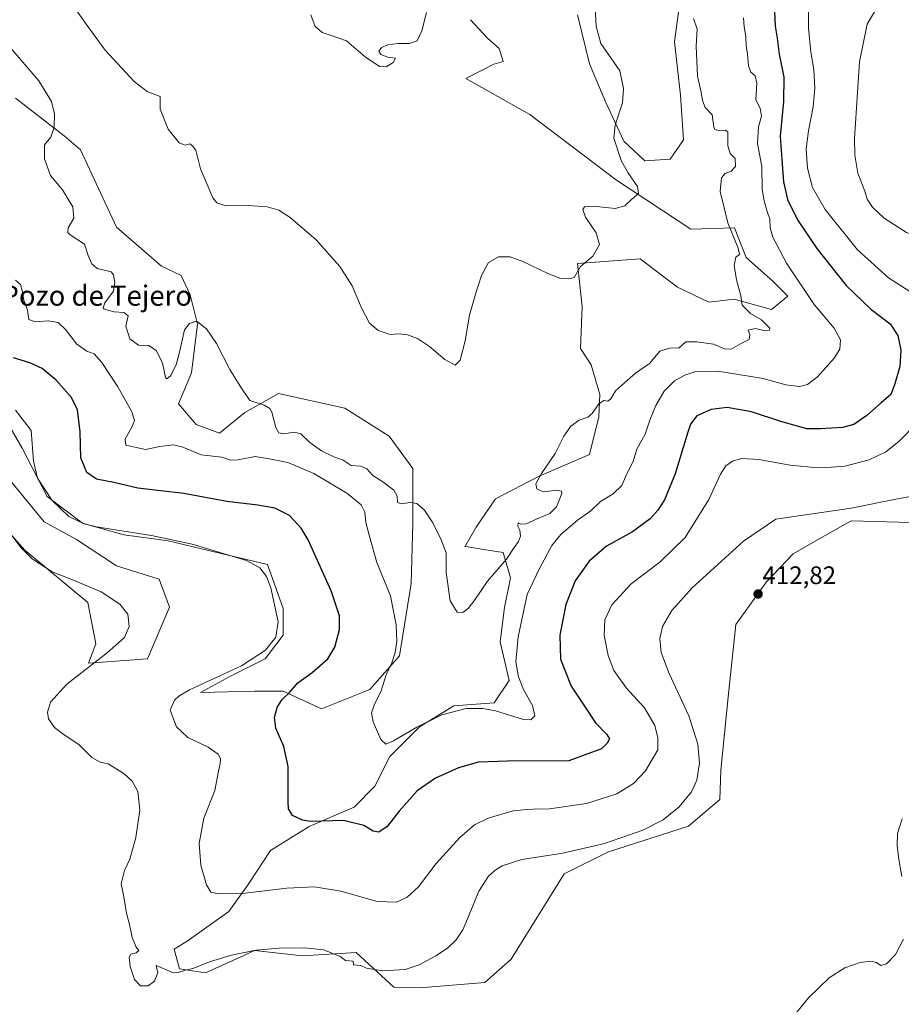
# Model space of a CAD drawing. Units: metres. Extents: x 619167 to 622661, y 4641533 to 4643905.
# Drawn here: x 620263 to 620612, y 4642037 to 4642427 of the extents above; entities that cross this region are included whole.
import ezdxf
from ezdxf.enums import TextEntityAlignment as Align

# ---------------------------------------------------------------- set-up
doc = ezdxf.new("R2010")
doc.units = ezdxf.units.M
doc.header["$MEASUREMENT"] = 0
for name, color, linetype, lineweight in [('Carátula', 7, 'Continuous', 5), ('Cultivos herbáceos CxS', 92, 'Continuous', 0), ('Curva de nivel maestra', 36, 'Continuous', 30), ('Curva de nivel normal', 36, 'Continuous', 0), ('Matorral', 135, 'Continuous', 0), ('Matorral CxS', 135, 'Continuous', 0), ('Punto de cota en terreno', 7, 'Continuous', 0), ('Rótulo de punto de cota en terreno', 19, 'Continuous', 0), ('Texto cartográfico', 19, 'Continuous', 0)]:
    doc.layers.add(name, color=color, linetype=linetype, lineweight=lineweight)
doc.styles.add('Arial', font='txt', dxfattribs={"height": 0.2})

# ---------------------------------------------------------------- blocks, each defined once
blk = doc.blocks.new('*U158')
at = {"layer": 'Cultivos herbáceos CxS', "color": 92, "linetype": 'Continuous', "lineweight": 0}
for points in [[(620240.99, 4642243.4, 409.85), (620264.63, 4642216.75, 409.74), (620289.63, 4642196.05, 411.49), (620292.77, 4642179.59, 411.18), (620289.85, 4642171.99, 410.12), (620313.22, 4642173.74, 406.62), (620321.98, 4642194.19, 406.34), (620317.89, 4642205.29, 406.22), (620300.95, 4642210.55, 406.64), (620285.17, 4642221.06, 406.02), (620272.32, 4642228.07, 406.3), (620258.3, 4642245.02, 406.64)], [(620250.71, 4642279.48, 404.82), (620263.56, 4642257.28, 405.93), (620273.49, 4642238.01, 404.8), (620287.51, 4642227.49, 404.59), (620303.87, 4642222.82, 405.13), (620321.4, 4642220.48, 405.14), (620334.6, 4642217.3, 405), (620360.83, 4642211.05, 404.25), (620366.96, 4642193.61, 404.26), (620366.96, 4642183.09, 404.49), (620359.95, 4642173.74, 404.18), (620345.93, 4642166.73, 404.22), (620334.25, 4642160.31, 404.02), (620355.86, 4642160.89, 401.76), (620366.96, 4642160.89, 400.24), (620382.15, 4642153.88, 397.1), (620401.43, 4642161.48, 395.44), (620413.12, 4642174.91, 394.21), (620417.79, 4642203.54, 392.49), (620418.37, 4642227.49, 390.68), (620418.37, 4642249.11, 388.36), (620409.03, 4642261.96, 387.08), (620391.5, 4642273.06, 386.99), (620365.21, 4642278.9, 388.26), (620357.23, 4642274.39, 390.18), (620351.78, 4642271.31, 390.66), (620341.84, 4642263.13, 391.8), (620332.5, 4642266.63, 392.54), (620325.49, 4642274.81, 392.04), (620330.74, 4642287.08, 391.13), (620333.08, 4642306.36, 390.06), (620330.16, 4642318.04, 388.23), (620326.66, 4642325.64, 387.28), (620318.85, 4642329.33, 387.33), (620300.95, 4642344.91, 388.13), (620286.75, 4642375.56, 388.23), (620280.24, 4642381.09, 389.24), (620260.9, 4642395.99, 391.94)], [(620524.06, 4642433.18, 389.08), (620522.12, 4642418.37, 388.55), (620524.47, 4642397.21, 387.85), (620525.65, 4642379.49, 387.29), (620520.33, 4642371.81, 386.5), (620510.29, 4642371.22, 385.93), (620502.02, 4642378.9, 385.32), (620494.93, 4642394.26, 384.44), (620488.44, 4642409.61, 384.2), (620483.71, 4642429.11, 384.45)], [(620441.22, 4642427.13, 381.04), (620447.97, 4642419.86, 381.43), (620452.64, 4642415.71, 381.71), (620454.2, 4642410.52, 381.55), (620450.57, 4642409.48, 381.4), (620439.35, 4642403.83, 380.94), (620464.81, 4642389.53, 382.34), (620499.07, 4642363.54, 384.24), (620528.6, 4642344.05, 387.43), (620545.85, 4642344.65, 390.59), (620550.46, 4642332.83, 390.51), (620561.09, 4642323.38, 391.99), (620566.99, 4642317.47, 392.49), (620560.5, 4642312.15, 391.2), (620545.73, 4642316.29, 389.44), (620535.69, 4642315.11, 388.15), (620523.28, 4642321.01, 387.41), (620521.15, 4642322.63, 387.39), (620508.52, 4642332.24, 386.41), (620483.71, 4642330.46, 384.82), (620485.48, 4642313.34, 386.03), (620484.89, 4642296.8, 387.63), (620489.02, 4642290.3, 388.28), (620492.57, 4642278.49, 389.48), (620492.14, 4642269.67, 390.47), (620488.39, 4642254.68, 391.45), (620468.43, 4642246.1, 389.89), (620451.22, 4642237.14, 387.7), (620443.54, 4642225.92, 388.07), (620438.98, 4642218.07, 388.61), (620439.41, 4642218.24, 388.58), (620446.48, 4642217.11, 388.76), (620454.17, 4642215.87, 389.38), (620457.13, 4642205.83, 391.35), (620454.76, 4642194.02, 392.45), (620452.99, 4642180.43, 392.76), (620456.54, 4642165.08, 393.38), (620450.63, 4642156.22, 394.08), (620434.68, 4642155.04, 394.31), (620421.09, 4642146.77, 394.82), (620409.28, 4642134.95, 395.93), (620403.37, 4642123.14, 396.72), (620395.1, 4642114.87, 397.94), (620377.38, 4642107.19, 400.26), (620362.02, 4642097.74, 402.04), (620353.16, 4642084.16, 404.41), (620345.48, 4642073.52, 405.83), (620328.95, 4642061.71, 407.71), (620323.81, 4642058.59, 408.09), (620326, 4642050.82, 409.59), (620336.21, 4642049.2, 410.07), (620351.16, 4642055.98, 409.86), (620355.65, 4642058.02, 409.9), (620374.72, 4642055.99, 410.12), (620395.96, 4642057.24, 409.45), (620406, 4642048.03, 410.04), (620410.94, 4642043.49, 410.29), (620422.79, 4642043.42, 410.49), (620446.88, 4642045.38, 410.85), (620457.42, 4642054.57, 410.84), (620478.4, 4642088.48, 410.73), (620495.89, 4642097.23, 410.46), (620527.7, 4642107.4, 411.05), (620540.1, 4642117.92, 411.38), (620540.41, 4642129.36, 411.37), (620543.38, 4642158.67, 412.28), (620546.37, 4642187.34, 412.86), (620558.59, 4642204.2, 412.72), (620569.08, 4642215.3, 412.57), (620578.77, 4642220.84, 412.19), (620592.07, 4642228.43, 411.26), (620634.54, 4642227.18, 412.02)]]:
    blk.add_polyline3d(points, dxfattribs=at)
blk = doc.blocks.new('*U163')
at = {"layer": 'Curva de nivel normal', "color": 36, "linetype": 'Continuous', "lineweight": 0}
for points in [[(620575.11, 4642442, 405), (620575.24, 4642423.79, 405), (620576.11, 4642414.23, 405), (620577.37, 4642407.37, 405), (620577.7, 4642399.99, 405), (620577.03, 4642392.55, 405), (620575.14, 4642383.05, 405), (620574.31, 4642375.86, 405), (620574.84, 4642368.19, 405), (620576.81, 4642360.52, 405), (620581.76, 4642351.86, 405), (620594.62, 4642335.9, 405), (620606.92, 4642324.76, 405), (620618.6, 4642317.28, 405)], [(620618.35, 4642267.39, 405), (620611, 4642259.84, 405), (620605.89, 4642255.71, 405), (620599.22, 4642252.56, 405), (620589.55, 4642250.08, 405), (620584.22, 4642249.68, 405), (620578.89, 4642249.48, 405), (620567.89, 4642250.51, 405), (620555.55, 4642252.76, 405), (620548.68, 4642253.12, 405), (620545.04, 4642252.04, 405), (620542.44, 4642250.19, 405), (620540.38, 4642246.86, 405), (620535.73, 4642236.86, 405), (620526.34, 4642221.86, 405), (620516.24, 4642212.07, 405), (620504.99, 4642203.41, 405), (620497.23, 4642195.05, 405), (620494.5, 4642189.15, 405), (620494.24, 4642183.11, 405), (620495.76, 4642175, 405), (620498.04, 4642169.02, 405), (620503.13, 4642162.06, 405), (620510.26, 4642154.28, 405), (620514.24, 4642147.22, 405), (620515.47, 4642142.38, 405), (620515.47, 4642137.6, 405), (620510.66, 4642129.35, 405), (620505.9, 4642124.29, 405), (620499.23, 4642120.14, 405), (620487.23, 4642116.28, 405), (620472.56, 4642114.21, 405), (620466.14, 4642114.05, 405), (620462.22, 4642113.85, 405), (620458.22, 4642113.44, 405), (620448.31, 4642110.52, 405), (620442.79, 4642107.86, 405), (620437.05, 4642102.86, 405), (620427.7, 4642092.52, 405), (620420.59, 4642083.32, 405), (620416.2, 4642079.16, 405), (620411.9, 4642077.19, 405), (620404.27, 4642077.41, 405), (620389.94, 4642081.58, 405), (620379.48, 4642083.27, 405), (620368.45, 4642082.74, 405), (620351.9, 4642080.73, 405), (620341.56, 4642080.5, 405), (620338.34, 4642081.2, 405), (620336.65, 4642084.08, 405), (620334.46, 4642091.89, 405), (620333.77, 4642100.5, 405), (620335.63, 4642110.52, 405), (620339.94, 4642121.52, 405), (620341.34, 4642129.19, 405), (620342.06, 4642132.19, 405), (620342.16, 4642134.12, 405), (620341.3, 4642135.92, 405), (620337.3, 4642138.64, 405), (620329.31, 4642142.47, 405), (620324.71, 4642146.73, 405), (620322.23, 4642153.38, 405), (620323.99, 4642157.3, 405), (620325.71, 4642158.88, 405), (620329.94, 4642161.39, 405), (620350.52, 4642170.98, 405), (620359.99, 4642177.1, 405), (620364.14, 4642182.34, 405), (620365.06, 4642188.38, 405), (620362.19, 4642201.82, 405), (620360.42, 4642206.38, 405), (620357.78, 4642209.78, 405), (620352.52, 4642212.64, 405), (620330.99, 4642219.16, 405), (620314.88, 4642222.65, 405), (620293.08, 4642226.04, 405), (620288.18, 4642227.25, 405), (620282.11, 4642230.07, 405), (620275.46, 4642236.42, 405), (620269.63, 4642245.33, 405), (620268.07, 4642252.13, 405), (620267.22, 4642264.19, 405), (620261, 4642272.28, 405)]]:
    blk.add_polyline3d(points, dxfattribs=at)
blk = doc.blocks.new('*U169')
at = {"layer": 'Curva de nivel normal', "color": 36, "linetype": 'Continuous', "lineweight": 0}
blk.add_polyline3d([(620423.84, 4642430.01, 380), (620421.96, 4642422.72, 380), (620420.08, 4642418.69, 380), (620417.08, 4642417.62, 380), (620412.44, 4642417.62, 380), (620408.48, 4642417.16, 380), (620405.99, 4642416.1, 380), (620404.98, 4642414.68, 380), (620405.78, 4642413.37, 380), (620408.5, 4642412.28, 380), (620411.6, 4642411.82, 380), (620410.65, 4642410.18, 380), (620407.85, 4642408.47, 380), (620405.2, 4642408.6, 380), (620399.48, 4642412.43, 380), (620392.17, 4642418.79, 380), (620385.71, 4642420.99, 380), (620382.44, 4642422.05, 380), (620381.14, 4642423.21, 380), (620379.66, 4642424.4, 380), (620378, 4642428.99, 380)], dxfattribs=at)
blk = doc.blocks.new('*U170')
at = {"layer": 'Curva de nivel normal', "color": 36, "linetype": 'Continuous', "lineweight": 0}
blk.add_polyline3d([(620259.08, 4642415.87, 390), (620270.21, 4642402.94, 390), (620275.22, 4642394.68, 390), (620276.4, 4642389.86, 390), (620276.29, 4642384.52, 390), (620274.93, 4642380.52, 390), (620272.51, 4642377.52, 390), (620272.48, 4642371.96, 390), (620274.81, 4642365.39, 390), (620279.61, 4642359.66, 390), (620283.67, 4642352.92, 390), (620284.02, 4642348.44, 390), (620281.82, 4642344.59, 390), (620281.66, 4642342.77, 390), (620282.63, 4642341.86, 390), (620288.28, 4642338.05, 390), (620289.79, 4642333.62, 390), (620291.23, 4642330.35, 390), (620293.33, 4642328.41, 390), (620298.87, 4642327.16, 390), (620299.83, 4642325.91, 390), (620300.32, 4642322.86, 390), (620299.82, 4642319.52, 390), (620296.42, 4642314.86, 390), (620295.66, 4642312.92, 390), (620296.12, 4642312.32, 390), (620300.06, 4642311.22, 390), (620303.91, 4642311.08, 390), (620305.58, 4642309.72, 390), (620304.69, 4642305.65, 390), (620306.32, 4642300.61, 390), (620309.76, 4642298.1, 390), (620313.84, 4642297.97, 390), (620316.66, 4642296, 390), (620319.19, 4642291.07, 390), (620320.46, 4642285.3, 390), (620320.97, 4642284.76, 390), (620322.36, 4642285.92, 390), (620324.66, 4642290.29, 390), (620325.93, 4642295.32, 390), (620327.98, 4642304.19, 390), (620329.9, 4642306.68, 390), (620332.64, 4642307.62, 390), (620336.65, 4642304.61, 390), (620340.66, 4642298.77, 390), (620345.87, 4642288.45, 390), (620349.94, 4642281.82, 390), (620353.81, 4642276.18, 390), (620359.45, 4642274.26, 390), (620361.76, 4642272.89, 390), (620362.5, 4642271.51, 390), (620364.17, 4642265.46, 390), (620365.34, 4642263.3, 390), (620367.34, 4642262.9, 390), (620371.51, 4642263.56, 390), (620373.96, 4642262.86, 390), (620377.55, 4642259.51, 390), (620382.21, 4642256.17, 390), (620387.15, 4642253.78, 390), (620390.85, 4642252.48, 390), (620393.98, 4642250.29, 390), (620397.8, 4642250.03, 390), (620400.21, 4642249, 390), (620402.52, 4642246.35, 390), (620406.55, 4642243.93, 390), (620410.92, 4642240.57, 390), (620412.23, 4642238.17, 390), (620412.36, 4642235.88, 390), (620413.63, 4642235.15, 390), (620417.38, 4642235.67, 390), (620419.96, 4642235.25, 390), (620423.02, 4642232.64, 390), (620426.34, 4642227.66, 390), (620429.58, 4642220.86, 390), (620431.58, 4642215.66, 390), (620431.56, 4642207.87, 390), (620433.16, 4642196.68, 390), (620436.01, 4642192.16, 390), (620438.23, 4642192.13, 390), (620440.29, 4642193.66, 390), (620442.98, 4642197.07, 390), (620448.06, 4642204.52, 390), (620455.52, 4642213.19, 390), (620458.57, 4642217.86, 390), (620460.31, 4642220.19, 390), (620461.05, 4642222.3, 390), (620460.8, 4642224.65, 390), (620460.07, 4642226.3, 390), (620460.1, 4642227.65, 390), (620461.14, 4642227.15, 390), (620463.3, 4642227.26, 390), (620467.62, 4642229.25, 390), (620472.73, 4642231.36, 390), (620475.33, 4642233.96, 390), (620477.47, 4642239.23, 390), (620477.37, 4642240.22, 390), (620475.45, 4642240.61, 390), (620470.16, 4642239.92, 390), (620467.5, 4642241.13, 390), (620467.2, 4642243.11, 390), (620469.4, 4642247.18, 390), (620474.79, 4642255.11, 390), (620478.24, 4642262.04, 390), (620481.08, 4642266.01, 390), (620484.36, 4642268.39, 390), (620487.71, 4642269.47, 390), (620489.5, 4642270.96, 390), (620492.05, 4642274.78, 390), (620494.15, 4642276.13, 390), (620495.68, 4642275.91, 390), (620496.88, 4642276.78, 390), (620498.66, 4642279.96, 390), (620502.23, 4642283.09, 390), (620506.63, 4642286.9, 390), (620512.18, 4642290.76, 390), (620516.29, 4642295.67, 390), (620520.22, 4642296.87, 390), (620523.9, 4642297, 390), (620526.6, 4642299.42, 390), (620530.9, 4642299.37, 390), (620537.55, 4642298.43, 390), (620541.89, 4642296.56, 390), (620544.55, 4642296.42, 390), (620548.24, 4642298.64, 390), (620551.65, 4642300.34, 390), (620551.98, 4642302.27, 390), (620551.24, 4642304.04, 390), (620554.22, 4642304.7, 390), (620558.02, 4642303.7, 390), (620559.72, 4642304.05, 390), (620559.81, 4642304.76, 390), (620556.58, 4642308.12, 390), (620552.15, 4642310.59, 390), (620548.97, 4642313.97, 390), (620548.39, 4642317.65, 390), (620546.72, 4642323.97, 390), (620545.77, 4642329.71, 390), (620546.43, 4642332.94, 390), (620547.89, 4642334.07, 390), (620547.33, 4642336.52, 390), (620543.18, 4642346.61, 390), (620540.16, 4642359.01, 390), (620540.71, 4642364.48, 390), (620542.22, 4642366.19, 390), (620544.49, 4642367.08, 390), (620546.23, 4642368.87, 390), (620546.12, 4642372.09, 390), (620544.14, 4642374.01, 390), (620543.24, 4642377.13, 390), (620543.2, 4642382.64, 390), (620542.24, 4642383.32, 390), (620539.6, 4642383.21, 390), (620538.05, 4642383.56, 390), (620537.72, 4642384.45, 390), (620536.97, 4642389.39, 390), (620534.27, 4642392.32, 390), (620533.14, 4642395.05, 390), (620532.7, 4642398.43, 390), (620531.2, 4642404.69, 390), (620530.72, 4642416.68, 390), (620531.06, 4642423.36, 390), (620529.65, 4642427.61, 390)], dxfattribs=at)
blk = doc.blocks.new('*U172')
at = {"layer": 'Curva de nivel normal', "color": 36, "linetype": 'Continuous', "lineweight": 0}
blk.add_polyline3d([(620549.46, 4642427.85, 395), (620549.73, 4642424.25, 395), (620550.39, 4642420.47, 395), (620550.45, 4642416.6, 395), (620550.96, 4642413.52, 395), (620551.4, 4642408.85, 395), (620552.37, 4642406.3, 395), (620554.04, 4642404.82, 395), (620554.76, 4642401.93, 395), (620554.37, 4642395.35, 395), (620555.98, 4642392.03, 395), (620556.61, 4642388.92, 395), (620555.37, 4642384.67, 395), (620555.02, 4642377.99, 395), (620556.66, 4642368.96, 395), (620556.8, 4642359.77, 395), (620557.67, 4642355.3, 395), (620558.82, 4642351.12, 395), (620559.94, 4642347.97, 395), (620560.02, 4642344.53, 395), (620561.08, 4642340.86, 395), (620566.52, 4642330.54, 395), (620577.47, 4642314.24, 395), (620585.43, 4642304.87, 395), (620587.85, 4642300.19, 395), (620587.62, 4642296.52, 395), (620585.42, 4642292.86, 395), (620578.77, 4642285.52, 395), (620574.78, 4642282.42, 395), (620571.63, 4642281.7, 395), (620566.22, 4642282.28, 395), (620557.22, 4642284.86, 395), (620539.22, 4642287.74, 395), (620530.55, 4642287.68, 395), (620526.22, 4642286.13, 395), (620522.16, 4642283.86, 395), (620518.05, 4642279.86, 395), (620514.65, 4642274.19, 395), (620512.28, 4642268.33, 395), (620510.44, 4642262.77, 395), (620507.16, 4642256.77, 395), (620505.68, 4642251.89, 395), (620503.11, 4642246.84, 395), (620501.17, 4642242.43, 395), (620497.78, 4642239.16, 395), (620492.73, 4642236.1, 395), (620488.9, 4642232.41, 395), (620483.69, 4642228.64, 395), (620477.05, 4642223.05, 395), (620473.49, 4642218.57, 395), (620468.45, 4642209.28, 395), (620463.69, 4642199.15, 395), (620460.09, 4642182.42, 395), (620459.27, 4642172.52, 395), (620460.22, 4642166.52, 395), (620462.26, 4642161.57, 395), (620465.8, 4642155.18, 395), (620466.71, 4642151.07, 395), (620465.14, 4642149.52, 395), (620462.23, 4642149.59, 395), (620451.17, 4642153.05, 395), (620446.12, 4642153.98, 395), (620439.5, 4642153.97, 395), (620429.9, 4642151.47, 395), (620420.04, 4642146.6, 395), (620410.75, 4642141.23, 395), (620407.74, 4642139.89, 395), (620405.76, 4642141.72, 395), (620402.75, 4642148.75, 395), (620402.09, 4642152.24, 395), (620403.14, 4642155.28, 395), (620405.88, 4642161.03, 395), (620407.88, 4642167.3, 395), (620410.03, 4642172.1, 395), (620411.45, 4642176.19, 395), (620412.09, 4642180.52, 395), (620411.8, 4642187.22, 395), (620409.54, 4642198.66, 395), (620404.2, 4642211.89, 395), (620401.13, 4642222.75, 395), (620399.82, 4642227.76, 395), (620399.44, 4642231.8, 395), (620397.98, 4642234.76, 395), (620392.28, 4642239.42, 395), (620379.23, 4642247.14, 395), (620368.9, 4642251.54, 395), (620362.23, 4642252.87, 395), (620355.89, 4642253.98, 395), (620349.21, 4642252.6, 395), (620346.2, 4642252.49, 395), (620342.78, 4642253.68, 395), (620334.55, 4642254.59, 395), (620327.28, 4642257.62, 395), (620323.55, 4642258.61, 395), (620318.11, 4642257.84, 395), (620312.53, 4642256.75, 395), (620308.21, 4642257.65, 395), (620304.72, 4642258.39, 395), (620304.46, 4642260.83, 395), (620307.12, 4642265.52, 395), (620308.17, 4642268.16, 395), (620307.06, 4642271.67, 395), (620301.54, 4642281.59, 395), (620295.15, 4642291.25, 395), (620292.1, 4642294.62, 395), (620289.24, 4642295.65, 395), (620285.28, 4642298.43, 395), (620280.78, 4642304.32, 395), (620277.9, 4642307.01, 395), (620273.9, 4642307.7, 395), (620268.81, 4642307.36, 395), (620266.19, 4642308.31, 395), (620265.66, 4642311.95, 395), (620264.21, 4642315.92, 395), (620263.66, 4642319.79, 395), (620262.96, 4642322.09, 395), (620260.97, 4642323.79, 395)], dxfattribs=at)
blk = doc.blocks.new('*U178')
at = {"layer": 'Curva de nivel maestra', "color": 36, "linetype": 'Continuous', "lineweight": 30}
blk.add_polyline3d([(620561.7, 4642430.18, 400), (620562.02, 4642424.51, 400), (620562.76, 4642419.85, 400), (620563.53, 4642413.46, 400), (620565.36, 4642404.28, 400), (620565.23, 4642394.64, 400), (620563.95, 4642380.92, 400), (620564.64, 4642371.71, 400), (620565.26, 4642362.86, 400), (620566.92, 4642355.86, 400), (620570.86, 4642347.74, 400), (620578.52, 4642336.37, 400), (620590.15, 4642321.68, 400), (620599.87, 4642312.32, 400), (620607.57, 4642306.47, 400), (620610.61, 4642301.86, 400), (620611.84, 4642296.12, 400), (620611.42, 4642289.59, 400), (620609.44, 4642282.79, 400), (620607.86, 4642278.47, 400), (620603.93, 4642275.22, 400), (620598.3, 4642270.16, 400), (620593.22, 4642266.63, 400), (620588.64, 4642265.39, 400), (620579.89, 4642264.9, 400), (620574.55, 4642264.88, 400), (620564.22, 4642267.77, 400), (620552.55, 4642271.67, 400), (620543, 4642273.3, 400), (620536.69, 4642272.6, 400), (620530.93, 4642270.08, 400), (620528.49, 4642266.78, 400), (620527.33, 4642263.55, 400), (620522.42, 4642247.06, 400), (620518.14, 4642236.72, 400), (620515.52, 4642232.58, 400), (620512.46, 4642229.16, 400), (620505.46, 4642223.99, 400), (620495.12, 4642218.32, 400), (620488.23, 4642212.45, 400), (620482.7, 4642204.59, 400), (620479.08, 4642195.23, 400), (620476.6, 4642183.09, 400), (620476.98, 4642173.5, 400), (620481.19, 4642162.86, 400), (620486.71, 4642154.52, 400), (620490.8, 4642148.3, 400), (620495.29, 4642143.64, 400), (620496.28, 4642141.97, 400), (620495.38, 4642140.19, 400), (620493.2, 4642138.02, 400), (620480.23, 4642133.23, 400), (620455.9, 4642133.16, 400), (620444.37, 4642132.72, 400), (620436.51, 4642130.53, 400), (620427.35, 4642126.33, 400), (620420.12, 4642121.3, 400), (620412.94, 4642113.32, 400), (620408.29, 4642107.2, 400), (620404.92, 4642104.92, 400), (620402.7, 4642105.32, 400), (620398.96, 4642107.59, 400), (620390.89, 4642109.54, 400), (620377.86, 4642109.24, 400), (620374.63, 4642109.76, 400), (620370.73, 4642111.64, 400), (620369.19, 4642114.23, 400), (620368.98, 4642116.99, 400), (620369.01, 4642130.97, 400), (620367.33, 4642138.89, 400), (620364.06, 4642146.22, 400), (620363.58, 4642150.43, 400), (620364.7, 4642154.35, 400), (620366.54, 4642157.46, 400), (620369.54, 4642160.41, 400), (620372.78, 4642164.12, 400), (620378.47, 4642168.23, 400), (620384.76, 4642173.65, 400), (620387.55, 4642178.34, 400), (620389.37, 4642185.39, 400), (620389.3, 4642190.74, 400), (620386, 4642200.72, 400), (620376.98, 4642220.94, 400), (620374.16, 4642225.56, 400), (620369.51, 4642230.47, 400), (620363.69, 4642233.4, 400), (620357.02, 4642234.63, 400), (620344.76, 4642236.04, 400), (620327.6, 4642239.21, 400), (620309.48, 4642241.35, 400), (620299.86, 4642243.55, 400), (620293, 4642244.88, 400), (620289.2, 4642247.56, 400), (620286.91, 4642253.43, 400), (620286.53, 4642263.75, 400), (620285.49, 4642272.4, 400), (620283.2, 4642277.38, 400), (620277.11, 4642284.13, 400), (620271.46, 4642288.75, 400), (620266.67, 4642291.04, 400), (620260.19, 4642293.1, 400)], dxfattribs=at)
blk = doc.blocks.new('5PATER')
at = {"layer": 'Carátula', "linetype": 'Continuous', "lineweight": 5}
h = blk.add_hatch(color=250, dxfattribs=at)
edge = h.paths.add_edge_path()
edge.add_ellipse((0, 0.01), major_axis=(-1.33, -1.34), ratio=0.999422, start_angle=0, end_angle=360)

msp = doc.modelspace()

# ---------------------------------------------------------------- linework, layer by layer
at = {"layer": 'Cultivos herbáceos CxS', "color": 92, "linetype": 'Continuous', "lineweight": 0}
for points in [[(620483.71, 4642429.11, 384.45), (620488.44, 4642409.61, 384.2), (620494.93, 4642394.26, 384.44), (620502.02, 4642378.9, 385.32), (620510.29, 4642371.22, 385.93), (620520.33, 4642371.81, 386.5), (620525.65, 4642379.49, 387.29), (620524.47, 4642397.21, 387.85), (620522.12, 4642418.37, 388.55), (620524.05, 4642433.18, 389.08)], [(620634.54, 4642227.18, 412.02), (620592.07, 4642228.43, 411.26), (620578.77, 4642220.84, 412.19), (620569.08, 4642215.3, 412.57), (620558.59, 4642204.2, 412.72), (620546.37, 4642187.34, 412.86), (620543.38, 4642158.67, 412.28), (620540.41, 4642129.36, 411.37), (620540.1, 4642117.92, 411.38), (620527.7, 4642107.4, 411.05), (620495.89, 4642097.23, 410.46), (620478.4, 4642088.48, 410.73), (620457.42, 4642054.57, 410.84), (620446.88, 4642045.38, 410.85), (620422.79, 4642043.42, 410.49), (620410.94, 4642043.49, 410.29), (620405.99, 4642048.03, 410.04), (620395.96, 4642057.24, 409.45), (620374.72, 4642055.99, 410.12), (620355.65, 4642058.02, 409.9), (620351.16, 4642055.98, 409.86), (620336.21, 4642049.2, 410.07), (620325.99, 4642050.82, 409.59), (620323.81, 4642058.59, 408.09), (620328.95, 4642061.71, 407.71), (620345.48, 4642073.52, 405.83), (620353.16, 4642084.16, 404.41), (620362.02, 4642097.74, 402.04), (620377.38, 4642107.19, 400.26), (620395.1, 4642114.87, 397.94), (620403.37, 4642123.14, 396.72), (620409.28, 4642134.95, 395.93), (620421.09, 4642146.77, 394.82), (620434.68, 4642155.04, 394.31), (620450.63, 4642156.22, 394.08), (620456.53, 4642165.08, 393.38), (620452.99, 4642180.43, 392.76), (620454.76, 4642194.02, 392.45), (620457.13, 4642205.83, 391.35), (620454.17, 4642215.88, 389.38), (620446.48, 4642217.11, 388.76), (620439.41, 4642218.24, 388.58), (620438.98, 4642218.07, 388.61), (620443.54, 4642225.92, 388.07), (620451.22, 4642237.14, 387.7), (620468.43, 4642246.1, 389.89), (620488.39, 4642254.68, 391.45), (620492.14, 4642269.67, 390.47), (620492.57, 4642278.49, 389.48), (620489.02, 4642290.3, 388.28), (620484.89, 4642296.8, 387.63), (620485.48, 4642313.34, 386.03), (620483.71, 4642330.47, 384.82), (620508.52, 4642332.24, 386.41), (620521.15, 4642322.63, 387.39), (620523.28, 4642321.01, 387.41), (620535.69, 4642315.11, 388.15), (620545.73, 4642316.29, 389.44), (620560.5, 4642312.15, 391.2), (620566.99, 4642317.47, 392.49), (620561.09, 4642323.38, 391.99), (620550.46, 4642332.83, 390.51), (620545.85, 4642344.65, 390.59), (620528.6, 4642344.05, 387.43), (620499.07, 4642363.54, 384.24), (620464.81, 4642389.53, 382.34), (620439.35, 4642403.83, 380.94), (620450.57, 4642409.48, 381.4), (620454.2, 4642410.52, 381.55), (620452.64, 4642415.71, 381.71), (620447.97, 4642419.86, 381.43), (620441.22, 4642427.13, 381.04)], [(620260.9, 4642395.99, 391.94), (620280.24, 4642381.1, 389.24), (620286.75, 4642375.56, 388.23), (620300.95, 4642344.92, 388.13), (620318.85, 4642329.33, 387.33), (620326.65, 4642325.64, 387.28), (620330.16, 4642318.04, 388.23), (620333.08, 4642306.36, 390.06), (620330.74, 4642287.08, 391.13), (620325.49, 4642274.81, 392.04), (620332.5, 4642266.63, 392.54), (620341.84, 4642263.13, 391.8), (620351.78, 4642271.31, 390.66), (620357.23, 4642274.39, 390.18), (620365.21, 4642278.9, 388.26), (620391.5, 4642273.06, 386.99), (620409.03, 4642261.96, 387.08), (620418.37, 4642249.11, 388.36), (620418.37, 4642227.49, 390.68), (620417.79, 4642203.54, 392.49), (620413.12, 4642174.91, 394.21), (620401.43, 4642161.48, 395.44), (620382.15, 4642153.88, 397.1), (620366.96, 4642160.89, 400.24), (620355.86, 4642160.89, 401.76), (620334.25, 4642160.31, 404.02), (620345.93, 4642166.73, 404.22), (620359.95, 4642173.74, 404.18), (620366.96, 4642183.09, 404.49), (620366.96, 4642193.61, 404.26), (620360.83, 4642211.05, 404.25), (620334.6, 4642217.3, 405), (620321.4, 4642220.48, 405.14), (620303.87, 4642222.82, 405.13), (620287.51, 4642227.49, 404.59), (620273.49, 4642238.01, 404.8), (620263.56, 4642257.28, 405.93), (620250.71, 4642279.48, 404.82)], [(620258.3, 4642245.02, 406.64), (620272.32, 4642228.07, 406.3), (620285.17, 4642221.06, 406.02), (620300.95, 4642210.55, 406.64), (620317.89, 4642205.29, 406.22), (620321.98, 4642194.19, 406.34), (620313.22, 4642173.74, 406.62), (620289.85, 4642171.99, 410.12), (620292.77, 4642179.59, 411.18), (620289.63, 4642196.05, 411.49), (620264.63, 4642216.76, 409.74), (620240.99, 4642243.4, 409.85)]]:
    msp.add_polyline3d(points, dxfattribs=at)
at = {"layer": 'Curva de nivel normal', "color": 36, "linetype": 'Continuous', "lineweight": 0}
for points in [[(620490.7, 4642431.51, 385), (620491.02, 4642424.51, 385), (620492.93, 4642417.64, 385), (620498.01, 4642410.34, 385), (620500.37, 4642406.78, 385), (620501.9, 4642399.89, 385), (620501.51, 4642394.2, 385), (620498.64, 4642385.35, 385), (620498.11, 4642380.12, 385), (620500.94, 4642371.23, 385), (620503.55, 4642366.51, 385), (620507.44, 4642361.04, 385), (620507.84, 4642358.2, 385), (620505.19, 4642355.99, 385), (620502.38, 4642353.33, 385), (620498.56, 4642352.29, 385), (620489.9, 4642353.14, 385), (620486.46, 4642352.94, 385), (620485.73, 4642351.92, 385), (620486.78, 4642348.84, 385), (620491.08, 4642342.57, 385), (620492.39, 4642337.95, 385), (620489.7, 4642333.35, 385), (620484.9, 4642329.23, 385), (620482.29, 4642324.87, 385), (620480.19, 4642324.41, 385), (620476.72, 4642324.68, 385), (620471.87, 4642326.49, 385), (620462.01, 4642331.3, 385), (620456.94, 4642333.12, 385), (620452.4, 4642333.13, 385), (620448.43, 4642330.84, 385), (620445.58, 4642325.71, 385), (620443.29, 4642318.25, 385), (620440.87, 4642309.97, 385), (620439.2, 4642299.82, 385), (620437.14, 4642292.1, 385), (620435.19, 4642290.15, 385), (620431.09, 4642292.32, 385), (620425.04, 4642297.55, 385), (620420.3, 4642300.77, 385), (620416.32, 4642302.22, 385), (620412.88, 4642302.54, 385), (620409.46, 4642302.34, 385), (620404.7, 4642303.83, 385), (620401.29, 4642306.78, 385), (620398.01, 4642312.86, 385), (620394.31, 4642321.56, 385), (620389.44, 4642329.32, 385), (620380.14, 4642339.87, 385), (620369.79, 4642348.69, 385), (620365.32, 4642351.61, 385), (620360.69, 4642352.98, 385), (620353.22, 4642353.51, 385), (620344.26, 4642353.3, 385), (620340.71, 4642354.48, 385), (620339.2, 4642356.49, 385), (620334.22, 4642367.93, 385), (620332.4, 4642375.36, 385), (620331.12, 4642377.1, 385), (620330.02, 4642377.89, 385), (620328.23, 4642377.42, 385), (620325.83, 4642378.36, 385), (620321.47, 4642383.76, 385), (620318.34, 4642391.68, 385), (620318.23, 4642396.63, 385), (620313.1, 4642398.63, 385), (620308.02, 4642402.63, 385), (620296.44, 4642415.06, 385), (620289.3, 4642424.78, 385), (620281.71, 4642435.82, 385)], [(620602.34, 4642431.85, 410), (620598.41, 4642425.37, 410), (620595.39, 4642410.35, 410), (620593.46, 4642380.06, 410), (620593.54, 4642373.46, 410), (620594.78, 4642366.28, 410), (620597.51, 4642359.18, 410), (620598.48, 4642355.93, 410), (620600.54, 4642352.78, 410), (620605.22, 4642348.44, 410), (620614, 4642342.76, 410), (620622.41, 4642339.38, 410), (620628.89, 4642338.93, 410)], [(620620.37, 4642238.84, 410), (620611.18, 4642237.22, 410), (620592.09, 4642233.48, 410), (620562.22, 4642229.13, 410), (620549.46, 4642220.38, 410), (620529.11, 4642201.86, 410), (620521.05, 4642192.86, 410), (620517.28, 4642186.51, 410), (620516.33, 4642181.79, 410), (620516.86, 4642176.21, 410), (620519.92, 4642167.82, 410), (620527.76, 4642151.06, 410), (620531.28, 4642139.92, 410), (620531.96, 4642132.27, 410), (620530.9, 4642125.54, 410), (620528.83, 4642120.9, 410), (620523.98, 4642115, 410), (620517.62, 4642109.83, 410), (620509.55, 4642105.7, 410), (620494.42, 4642100.41, 410), (620477.9, 4642096.7, 410), (620461.56, 4642094.19, 410), (620453.81, 4642091.6, 410), (620450.9, 4642089.75, 410), (620448.44, 4642087.46, 410), (620444.55, 4642081.56, 410), (620440.53, 4642071.52, 410), (620438.28, 4642066.19, 410), (620435.64, 4642062.3, 410), (620432.16, 4642058.94, 410), (620427.56, 4642055.9, 410), (620420.95, 4642052.33, 410), (620415.34, 4642050.57, 410), (620406.33, 4642049.95, 410), (620400.06, 4642051.02, 410), (620397.8, 4642052.09, 410), (620394.91, 4642052.39, 410), (620394.78, 4642053.86, 410), (620391.79, 4642054.13, 410), (620389.58, 4642055.64, 410), (620383.1, 4642058.25, 410), (620375.18, 4642059.16, 410), (620365.38, 4642059.01, 410), (620356.16, 4642058.12, 410), (620346.59, 4642056.2, 410), (620338.23, 4642053.7, 410), (620331.28, 4642050.87, 410), (620328.26, 4642050.22, 410), (620325.4, 4642049.36, 410), (620322.88, 4642049.5, 410), (620316.74, 4642052.07, 410), (620317.36, 4642049.19, 410), (620316.06, 4642045.84, 410), (620313.58, 4642043.97, 410), (620310.46, 4642043.98, 410), (620308.09, 4642046.61, 410), (620306.42, 4642051.71, 410), (620306.01, 4642055.39, 410), (620306.64, 4642056.61, 410), (620308.76, 4642057.14, 410), (620309.83, 4642058.1, 410), (620308.8, 4642059.42, 410), (620307.15, 4642063.2, 410), (620306.12, 4642068.36, 410), (620304.94, 4642072.9, 410), (620303.82, 4642079.34, 410), (620302.82, 4642084.48, 410), (620304.13, 4642089.71, 410), (620306.28, 4642094.28, 410), (620308.61, 4642102.79, 410), (620310.18, 4642113.73, 410), (620309.42, 4642121.04, 410), (620307.22, 4642125.18, 410), (620303.95, 4642128.24, 410), (620297.73, 4642132.09, 410), (620294.48, 4642132.73, 410), (620291.22, 4642134.59, 410), (620286.08, 4642139.71, 410), (620280.25, 4642143.52, 410), (620276.46, 4642146.44, 410), (620274.08, 4642149.86, 410), (620273.58, 4642152.55, 410), (620274.76, 4642156.57, 410), (620281.24, 4642163.61, 410), (620297.32, 4642176.12, 410), (620304.17, 4642182.19, 410), (620305.98, 4642186.45, 410), (620305.44, 4642191.37, 410), (620302.36, 4642195.32, 410), (620294.95, 4642200.24, 410), (620283.3, 4642205.13, 410), (620275.5, 4642208.25, 410), (620267.56, 4642213.39, 410), (620263.34, 4642217.64, 410), (620255.98, 4642227.28, 410)], [(620612.12, 4642087.36, 410), (620611.08, 4642093.37, 410), (620610.28, 4642099.58, 410), (620610.52, 4642104.5, 410), (620612.36, 4642110.19, 410)], [(620570.55, 4642033.57, 410), (620575.22, 4642039.34, 410), (620583.39, 4642047.2, 410), (620589.55, 4642051.12, 410), (620595.72, 4642053.3, 410), (620599.89, 4642053.87, 410), (620602.15, 4642053.24, 410), (620603.87, 4642052.11, 410), (620606.1, 4642052.79, 410), (620609.65, 4642056.52, 410), (620612.85, 4642062.52, 410)]]:
    msp.add_polyline3d(points, dxfattribs=at)
at = {"layer": 'Matorral', "color": 135, "linetype": 'Continuous', "lineweight": 0}
for points in [[(620483.71, 4642429.11, 384.45), (620488.44, 4642409.61, 384.2), (620494.93, 4642394.26, 384.44), (620502.02, 4642378.9, 385.32), (620510.29, 4642371.22, 385.93), (620520.33, 4642371.81, 386.5), (620525.65, 4642379.49, 387.29), (620524.47, 4642397.21, 387.85), (620522.12, 4642418.37, 388.55), (620524.05, 4642433.18, 389.08)], [(620634.54, 4642227.18, 412.02), (620592.07, 4642228.43, 411.26), (620578.77, 4642220.84, 412.19), (620569.08, 4642215.3, 412.57), (620558.59, 4642204.2, 412.72), (620546.37, 4642187.34, 412.86), (620543.38, 4642158.67, 412.28), (620540.41, 4642129.36, 411.37), (620540.1, 4642117.92, 411.38), (620527.7, 4642107.4, 411.05), (620495.89, 4642097.23, 410.46), (620478.4, 4642088.48, 410.73), (620457.42, 4642054.57, 410.84), (620446.88, 4642045.38, 410.85), (620422.79, 4642043.42, 410.49), (620410.94, 4642043.49, 410.29), (620405.99, 4642048.03, 410.04), (620395.96, 4642057.24, 409.45), (620374.72, 4642055.99, 410.12), (620355.65, 4642058.02, 409.9), (620351.16, 4642055.98, 409.86), (620336.21, 4642049.2, 410.07), (620325.99, 4642050.82, 409.59), (620323.81, 4642058.59, 408.09), (620328.95, 4642061.71, 407.71), (620345.48, 4642073.52, 405.83), (620353.16, 4642084.16, 404.41), (620362.02, 4642097.74, 402.04), (620377.38, 4642107.19, 400.26), (620395.1, 4642114.87, 397.94), (620403.37, 4642123.14, 396.72), (620409.28, 4642134.95, 395.93), (620421.09, 4642146.77, 394.82), (620434.68, 4642155.04, 394.31), (620450.63, 4642156.22, 394.08), (620456.53, 4642165.08, 393.38), (620452.99, 4642180.43, 392.76), (620454.76, 4642194.02, 392.45), (620457.13, 4642205.83, 391.35), (620454.17, 4642215.88, 389.38), (620446.48, 4642217.11, 388.76), (620439.41, 4642218.24, 388.58), (620438.98, 4642218.07, 388.61), (620443.54, 4642225.92, 388.07), (620451.22, 4642237.14, 387.7), (620468.43, 4642246.1, 389.89), (620488.39, 4642254.68, 391.45), (620492.14, 4642269.67, 390.47), (620492.57, 4642278.49, 389.48), (620489.02, 4642290.3, 388.28), (620484.89, 4642296.8, 387.63), (620485.48, 4642313.34, 386.03), (620483.71, 4642330.47, 384.82), (620508.52, 4642332.24, 386.41), (620521.15, 4642322.63, 387.39), (620523.28, 4642321.01, 387.41), (620535.69, 4642315.11, 388.15), (620545.73, 4642316.29, 389.44), (620560.5, 4642312.15, 391.2), (620566.99, 4642317.47, 392.49), (620561.09, 4642323.38, 391.99), (620550.46, 4642332.83, 390.51), (620545.85, 4642344.65, 390.59), (620528.6, 4642344.05, 387.43), (620499.07, 4642363.54, 384.24), (620464.81, 4642389.53, 382.34), (620439.35, 4642403.83, 380.94), (620450.57, 4642409.48, 381.4), (620454.2, 4642410.52, 381.55), (620452.64, 4642415.71, 381.71), (620447.97, 4642419.86, 381.43), (620441.22, 4642427.13, 381.04)], [(620260.9, 4642395.99, 391.94), (620280.24, 4642381.1, 389.24), (620286.75, 4642375.56, 388.23), (620300.95, 4642344.92, 388.13), (620318.85, 4642329.33, 387.33), (620326.65, 4642325.64, 387.28), (620330.16, 4642318.04, 388.23), (620333.08, 4642306.36, 390.06), (620330.74, 4642287.08, 391.13), (620325.49, 4642274.81, 392.04), (620332.5, 4642266.63, 392.54), (620341.84, 4642263.13, 391.8), (620351.78, 4642271.31, 390.66), (620357.23, 4642274.39, 390.18), (620365.21, 4642278.9, 388.26), (620391.5, 4642273.06, 386.99), (620409.03, 4642261.96, 387.08), (620418.37, 4642249.11, 388.36), (620418.37, 4642227.49, 390.68), (620417.79, 4642203.54, 392.49), (620413.12, 4642174.91, 394.21), (620401.43, 4642161.48, 395.44), (620382.15, 4642153.88, 397.1), (620366.96, 4642160.89, 400.24), (620355.86, 4642160.89, 401.76), (620334.25, 4642160.31, 404.02), (620345.93, 4642166.73, 404.22), (620359.95, 4642173.74, 404.18), (620366.96, 4642183.09, 404.49), (620366.96, 4642193.61, 404.26), (620360.83, 4642211.05, 404.25), (620334.6, 4642217.3, 405), (620321.4, 4642220.48, 405.14), (620303.87, 4642222.82, 405.13), (620287.51, 4642227.49, 404.59), (620273.49, 4642238.01, 404.8), (620263.56, 4642257.28, 405.93), (620250.71, 4642279.48, 404.82)], [(620258.3, 4642245.02, 406.64), (620272.32, 4642228.07, 406.3), (620285.17, 4642221.06, 406.02), (620300.95, 4642210.55, 406.64), (620317.89, 4642205.29, 406.22), (620321.98, 4642194.19, 406.34), (620313.22, 4642173.74, 406.62), (620289.85, 4642171.99, 410.12), (620292.77, 4642179.59, 411.18), (620289.63, 4642196.05, 411.49), (620264.63, 4642216.76, 409.74), (620240.99, 4642243.4, 409.85)]]:
    msp.add_polyline3d(points, dxfattribs=at)
at = {"layer": 'Matorral CxS', "color": 135, "linetype": 'Continuous', "lineweight": 0}
for points in [[(620483.71, 4642429.11, 384.45), (620488.44, 4642409.61, 384.2), (620494.93, 4642394.26, 384.44), (620502.02, 4642378.9, 385.32), (620510.29, 4642371.22, 385.93), (620520.33, 4642371.81, 386.5), (620525.65, 4642379.49, 387.29), (620524.47, 4642397.21, 387.85), (620522.12, 4642418.37, 388.55), (620524.06, 4642433.18, 389.08)], [(620634.54, 4642227.18, 412.02), (620592.07, 4642228.43, 411.26), (620578.77, 4642220.84, 412.19), (620569.08, 4642215.3, 412.57), (620558.59, 4642204.2, 412.72), (620546.37, 4642187.34, 412.86), (620543.38, 4642158.67, 412.28), (620540.41, 4642129.36, 411.37), (620540.1, 4642117.92, 411.38), (620527.7, 4642107.4, 411.05), (620495.89, 4642097.23, 410.46), (620478.4, 4642088.48, 410.73), (620457.42, 4642054.57, 410.84), (620446.88, 4642045.38, 410.85), (620422.79, 4642043.42, 410.49), (620410.94, 4642043.49, 410.29), (620406, 4642048.03, 410.04), (620395.96, 4642057.24, 409.45), (620374.72, 4642055.99, 410.12), (620355.65, 4642058.02, 409.9), (620351.16, 4642055.98, 409.86), (620336.21, 4642049.2, 410.07), (620325.99, 4642050.82, 409.59), (620323.81, 4642058.59, 408.09), (620328.95, 4642061.71, 407.71), (620345.48, 4642073.52, 405.83), (620353.16, 4642084.16, 404.41), (620362.02, 4642097.74, 402.04), (620377.38, 4642107.19, 400.26), (620395.1, 4642114.87, 397.94), (620403.37, 4642123.14, 396.72), (620409.28, 4642134.95, 395.93), (620421.09, 4642146.77, 394.82), (620434.68, 4642155.04, 394.31), (620450.63, 4642156.22, 394.08), (620456.54, 4642165.08, 393.38), (620452.99, 4642180.43, 392.76), (620454.76, 4642194.02, 392.45), (620457.13, 4642205.83, 391.35), (620454.17, 4642215.87, 389.38), (620446.48, 4642217.11, 388.76), (620439.41, 4642218.24, 388.58), (620438.98, 4642218.07, 388.61), (620443.54, 4642225.92, 388.07), (620451.22, 4642237.14, 387.7), (620468.43, 4642246.1, 389.89), (620488.39, 4642254.68, 391.45), (620492.14, 4642269.67, 390.47), (620492.57, 4642278.49, 389.48), (620489.02, 4642290.3, 388.28), (620484.89, 4642296.8, 387.63), (620485.48, 4642313.34, 386.03), (620483.71, 4642330.46, 384.82), (620508.52, 4642332.24, 386.41), (620521.15, 4642322.63, 387.39), (620523.28, 4642321.01, 387.41), (620535.69, 4642315.11, 388.15), (620545.73, 4642316.29, 389.44), (620560.5, 4642312.15, 391.2), (620566.99, 4642317.47, 392.49), (620561.09, 4642323.38, 391.99), (620550.46, 4642332.83, 390.51), (620545.85, 4642344.65, 390.59), (620528.6, 4642344.05, 387.43), (620499.07, 4642363.54, 384.24), (620464.81, 4642389.53, 382.34), (620439.35, 4642403.83, 380.94), (620450.57, 4642409.48, 381.4), (620454.2, 4642410.52, 381.55), (620452.64, 4642415.71, 381.71), (620447.97, 4642419.86, 381.43), (620441.22, 4642427.13, 381.04)], [(620260.9, 4642395.99, 391.94), (620280.24, 4642381.09, 389.24), (620286.75, 4642375.56, 388.23), (620300.95, 4642344.91, 388.13), (620318.85, 4642329.33, 387.33), (620326.66, 4642325.64, 387.28), (620330.16, 4642318.04, 388.23), (620333.08, 4642306.36, 390.06), (620330.74, 4642287.08, 391.13), (620325.49, 4642274.81, 392.04), (620332.5, 4642266.63, 392.54), (620341.84, 4642263.13, 391.8), (620351.78, 4642271.31, 390.66), (620357.23, 4642274.39, 390.18), (620365.21, 4642278.9, 388.26), (620391.5, 4642273.06, 386.99), (620409.03, 4642261.96, 387.08), (620418.37, 4642249.11, 388.36), (620418.37, 4642227.49, 390.68), (620417.79, 4642203.54, 392.49), (620413.12, 4642174.91, 394.21), (620401.43, 4642161.48, 395.44), (620382.15, 4642153.88, 397.1), (620366.96, 4642160.89, 400.24), (620355.86, 4642160.89, 401.76), (620334.25, 4642160.31, 404.02), (620345.93, 4642166.73, 404.22), (620359.95, 4642173.74, 404.18), (620366.96, 4642183.09, 404.49), (620366.96, 4642193.61, 404.26), (620360.83, 4642211.05, 404.25), (620334.6, 4642217.3, 405), (620321.4, 4642220.48, 405.14), (620303.87, 4642222.82, 405.13), (620287.51, 4642227.49, 404.59), (620273.49, 4642238.01, 404.8), (620263.56, 4642257.28, 405.93), (620250.71, 4642279.48, 404.82)], [(620258.3, 4642245.02, 406.64), (620272.32, 4642228.07, 406.3), (620285.17, 4642221.06, 406.02), (620300.95, 4642210.55, 406.64), (620317.89, 4642205.29, 406.22), (620321.98, 4642194.19, 406.34), (620313.22, 4642173.74, 406.62), (620289.85, 4642171.99, 410.12), (620292.77, 4642179.59, 411.18), (620289.63, 4642196.05, 411.49), (620264.63, 4642216.75, 409.74), (620240.99, 4642243.4, 409.85)]]:
    msp.add_polyline3d(points, dxfattribs=at)

# ---------------------------------------------------------------- block references
at = {"layer": 'Cultivos herbáceos CxS', "color": 92, "linetype": 'Continuous', "lineweight": 0}
msp.add_blockref('*U158', (0, 0), dxfattribs=at)
at = {"layer": 'Curva de nivel maestra', "color": 36, "linetype": 'Continuous', "lineweight": 30}
msp.add_blockref('*U178', (0, 0), dxfattribs=at)
at = {"layer": 'Curva de nivel normal', "color": 36, "linetype": 'Continuous', "lineweight": 0}
for name in ['*U169', '*U170', '*U172', '*U163']:
    msp.add_blockref(name, (0, 0), dxfattribs=at)
at = {"layer": 'Punto de cota en terreno', "linetype": 'Continuous', "lineweight": 0}
msp.add_blockref('5PATER', (620555.21, 4642199.4, 412.82), dxfattribs=at)

# ---------------------------------------------------------------- texts
at = {"layer": 'Rótulo de punto de cota en terreno', "color": 19, "linetype": 'Continuous', "lineweight": 0, "style": 'Arial'}
msp.add_text('412,82', height=7, dxfattribs=at).set_placement((620556.97, 4642201.16), align=Align.BOTTOM_LEFT)
at = {"layer": 'Texto cartográfico', "color": 19, "linetype": 'Continuous', "lineweight": 0, "style": 'Arial'}
msp.add_text('Pozo de Tejero', height=8, dxfattribs=at).set_placement((620293.14, 4642317.71), align=Align.MIDDLE_CENTER)

doc.saveas('drawing.dxf')
